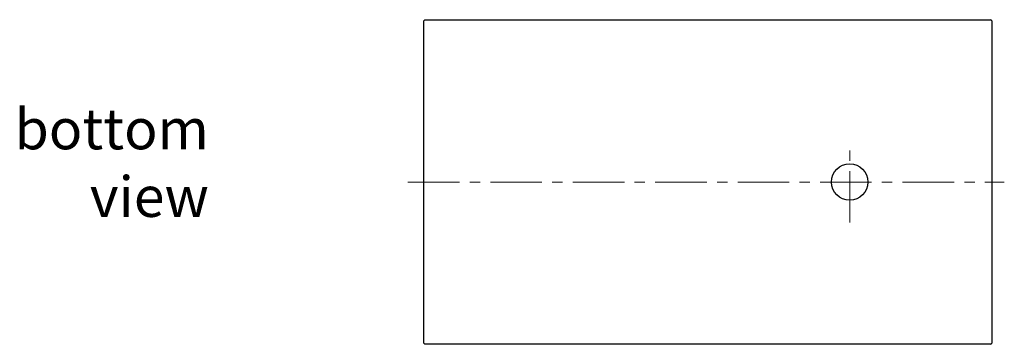
# Model space of a CAD drawing. Units: millimetres. Extents: x 38374 to 43361, y -46520 to -43311.
# Drawn here: x 38374 to 40801, y -46520 to -45720 of the extents above; entities that cross this region are included whole.
import ezdxf

# ---------------------------------------------------------------- set-up
doc = ezdxf.new("R2010")
doc.units = ezdxf.units.MM
doc.header["$LTSCALE"] = 2
doc.linetypes.add('CENTERX2', pattern=[101.6, 63.5, -12.7, 12.7, -12.7])
doc.layers.add('dimensions', color=3, linetype='Continuous', lineweight=0)
doc.layers.add('equipment', color=1, linetype='Continuous')
doc.layers.add('View Layouts', color=7, linetype='Continuous', true_color=0x303135, plot=False)
doc.styles.add('ARIAL', font='Arial.ttf')

# ---------------------------------------------------------------- blocks, each defined once
blk = doc.blocks.new('HOCKNEY 1400 X 800 ST. HOC-ST-14X8 - bottom view')
at = {"layer": 'equipment'}
for p, q in [((-1050, -397), (-1050, 397)), ((-1047, 400), (347, 400)), ((350, 397), (350, -397)), ((347, -400), (-1047, -400))]:
    blk.add_line(p, q, dxfattribs=at)
for points in [[(-1047, 400), (-1050, 397)], [(350, 397), (347, 400)], [(-1050, -397), (-1047, -400)], [(347, -400), (350, -397)]]:
    blk.add_lwpolyline(points, dxfattribs=at)
blk.add_circle((0, 0), 45, dxfattribs=at)

msp = doc.modelspace()

# ---------------------------------------------------------------- linework, layer by layer
at = {"layer": 'dimensions', "linetype": 'CENTERX2'}
for p, q in [((40420, -46220), (40420, -46020)), ((39331, -46120), (40801, -46120))]:
    msp.add_line(p, q, dxfattribs=at)

# ---------------------------------------------------------------- block references
at = {"layer": 'equipment'}
msp.add_blockref('HOCKNEY 1400 X 800 ST. HOC-ST-14X8 - bottom view', (40420, -46120), dxfattribs=at)

# ---------------------------------------------------------------- texts
at = {"layer": 'View Layouts', "insert": (38840.3, -46085.7), "char_height": 100, "width": 529.753, "attachment_point": 6, "style": 'ARIAL'}
msp.add_mtext('bottom view', dxfattribs=at)

doc.saveas('drawing.dxf')
